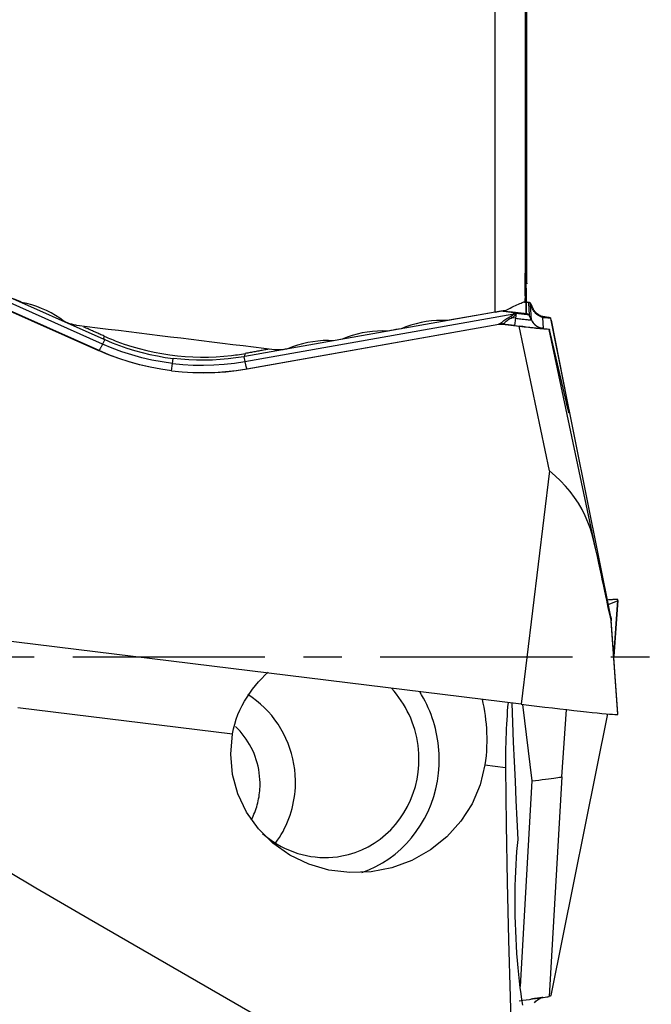
# Model space of a CAD drawing. Extents: x -77 to 149, y -50 to 80.
# Drawn here: x 118 to 129, y -6 to 10 of the extents above; entities that cross this region are included whole.
import ezdxf

# ---------------------------------------------------------------- set-up
doc = ezdxf.new("R2010")
doc.units = 0
doc.header["$MEASUREMENT"] = 0
doc.linetypes.add('CENTER', pattern=[5.059896, 3.162435, -0.632487, 0.632487, -0.632487])
doc.layers.add('1', color=4, linetype='CONTINUOUS')
doc.layers.add('SK4', color=2, linetype='CENTER')

msp = doc.modelspace()

# ---------------------------------------------------------------- linework, layer by layer
at = {"layer": '1'}
for p, q in [((126.505093, 6.137903), (126.505093, 17.602063)), ((125.989281, 5.673713), (125.989281, 16.244813)), ((126.481108, 15.824326), (126.481108, 5.941543)), ((119.529509, 5.14704), (115.424258, 6.979273)), ((115.64568, 6.969116), (119.548024, 5.227444)), ((119.469596, 5.039278), (115.624011, 6.755618)), ((115.624276, 6.75274), (119.463855, 5.039081)), ((126.534555, 5.82462), (126.46959, 5.832597)), ((126.07734, 5.68827), (121.869564, 4.942395)), ((126.07734, 5.68827), (126.077959, 5.69331)), ((126.293943, 5.661194), (126.07734, 5.68827)), ((126.512201, 5.642563), (126.223366, 5.678027)), ((126.562146, 5.825071), (126.534555, 5.82462)), ((126.534555, 5.82462), (126.546738, 5.620805)), ((126.570251, 5.807752), (126.562146, 5.825071)), ((126.563552, 5.825282), (126.563596, 5.825638)), ((126.563552, 5.825282), (126.57007, 5.811355)), ((126.60586, 5.73502), (126.563596, 5.825638)), ((126.586416, 5.537329), (126.570251, 5.807752)), ((126.60586, 5.73502), (126.605736, 5.734014)), ((121.868077, 4.8599), (126.294643, 5.644558)), ((126.325575, 5.570925), (126.267922, 5.578004)), ((126.294643, 5.644558), (126.293943, 5.661194)), ((126.310804, 5.450626), (126.325575, 5.570925)), ((126.315624, 5.658507), (126.336021, 5.656003)), ((126.315624, 5.658507), (126.316186, 5.645129)), ((126.325575, 5.570925), (126.336021, 5.656003)), ((126.538864, 5.635451), (126.512201, 5.642563)), ((126.540177, 5.634905), (126.540133, 5.634549)), ((126.582397, 5.543931), (126.540133, 5.634549)), ((126.546793, 5.620693), (126.540171, 5.634939)), ((126.540177, 5.634905), (126.546686, 5.620902)), ((126.582397, 5.543931), (126.58252, 5.544938)), ((126.782014, 5.404711), (126.771299, 5.58396)), ((126.801971, 5.592556), (126.801526, 5.588928)), ((126.801526, 5.588928), (126.895489, 5.577439)), ((126.900032, 5.567075), (126.802021, 5.579059)), ((126.895489, 5.577439), (126.876591, 5.584699)), ((126.907509, 5.538816), (126.900032, 5.567075)), ((127.888544, 0.658393), (126.907509, 5.538816)), ((126.907509, 5.538816), (127.163378, 4.228081)), ((121.900141, 4.740844), (126.046716, 5.47587)), ((121.905663, 4.739264), (126.045762, 5.473142)), ((126.045762, 5.473142), (126.043918, 5.474584)), ((126.310804, 5.450626), (126.102929, 5.47615)), ((126.102929, 5.47615), (126.104773, 5.474708)), ((126.104773, 5.474708), (126.379804, 5.440939)), ((126.883177, 3.061117), (126.379804, 5.440939)), ((126.778509, 5.401467), (126.778954, 5.405095)), ((126.778954, 5.405095), (126.877663, 5.392924)), ((126.877663, 5.392924), (126.87714, 5.388665)), ((127.643971, 1.763283), (126.87714, 5.388665)), ((127.158093, 4.185042), (126.879705, 5.384918)), ((119.564782, 5.220012), (119.529509, 5.14704)), ((119.548024, 5.227444), (119.554209, 5.277817)), ((119.469596, 5.039278), (119.463855, 5.039081)), ((120.677267, 4.828155), (120.687427, 4.9109)), ((121.851506, 4.939237), (121.868077, 4.8599)), ((121.869564, 4.942395), (121.875749, 4.992767)), ((120.662284, 4.706123), (120.662496, 4.707856)), ((120.662496, 4.707856), (120.677267, 4.828155)), ((121.900141, 4.740844), (121.905663, 4.739264)), ((127.147693, 4.229856), (127.163378, 4.228081)), ((126.883177, 3.061117), (126.411926, -0.776917)), ((127.846814, 0.865937), (127.998603, 0.924245)), ((127.998603, 0.924245), (127.93626, 0.027755)), ((128.002221, 0.926464), (127.937806, 0.00566)), ((127.938201, 0.000017), (128.003629, 0.935271)), ((126.411926, -0.776917), (113.920516, 0.756835)), ((128.003629, -0.935271), (127.895535, 0.609885)), ((128.003403, -0.944192), (127.895718, 0.595143)), ((126.437073, -0.78), (126.591584, -2.038392)), ((118.134557, -0.83298), (121.664881, -1.266449)), ((127.832763, -0.93589), (126.907509, -5.538816)), ((127.085659, -1.969549), (127.16242, -0.865722)), ((128.003403, -0.944192), (128.003629, -0.935271)), ((125.818449, -1.776443), (126.158018, -1.818137)), ((126.591584, -2.038392), (126.396122, -5.418275)), ((127.085659, -1.969549), (126.876591, -5.584699)), ((126.895489, -5.577439), (126.876591, -5.584699)), ((126.907509, -5.538816), (126.900032, -5.567075))]:
    msp.add_line(p, q, dxfattribs=at)
for points in [[(126.481108, 5.941543, 0), (126.481288, 6.006575, 0), (126.481478, 6.066268, 0), (126.481677, 6.120176, 0), (126.481882, 6.167869, 0), (126.482094, 6.209335, 0), (126.482314, 6.244619, 0), (126.48254, 6.273672, 0), (126.482772, 6.296393, 0), (126.483009, 6.31248, 0), (126.483248, 6.321925, 0), (126.48349, 6.324772, 0), (126.483735, 6.321051, 0), (126.483982, 6.310702, 0), (126.484231, 6.293656, 0), (126.48448, 6.270103, 0)], [(126.503221, 6.328045, 0), (126.503388, 6.326459, 0), (126.503557, 6.321694, 0), (126.503727, 6.313747, 0), (126.503898, 6.302584, 0), (126.50407, 6.288185, 0), (126.504243, 6.270636, 0), (126.504415, 6.250022, 0), (126.504586, 6.226424, 0), (126.504756, 6.199867, 0), (126.504925, 6.170358, 0), (126.505093, 6.137903, 0)], [(126.48448, 6.270103, 0), (126.484672, 6.248246, 0), (126.484863, 6.224277, 0), (126.485053, 6.198197, 0), (126.485242, 6.17001, 0), (126.485431, 6.139718, 0), (126.485618, 6.107324, 0), (126.485805, 6.072831, 0)], [(126.485805, 6.072831, 0), (126.485998, 6.110908, 0), (126.486197, 6.143732, 0), (126.486402, 6.17129, 0), (126.486612, 6.193568, 0), (126.486828, 6.21047, 0), (126.487046, 6.221781, 0), (126.487266, 6.227484, 0), (126.487489, 6.227659, 0), (126.487713, 6.222331, 0), (126.487938, 6.211452, 0), (126.488166, 6.194972, 0), (126.488394, 6.172944, 0), (126.48862, 6.145633, 0), (126.488843, 6.113104, 0), (126.489065, 6.075412, 0)], [(126.489065, 6.075412, 0), (126.489214, 6.047045, 0), (126.489362, 6.01663, 0), (126.489509, 5.984162, 0), (126.489655, 5.949612, 0), (126.4898, 5.912965, 0), (126.489944, 5.874366, 0), (126.490085, 5.833974, 0), (126.490223, 5.791911, 0), (126.490359, 5.748197, 0), (126.490492, 5.702834, 0), (126.490623, 5.655824, 0)], [(126.500469, 5.713111, 0), (126.500568, 5.771665, 0), (126.500672, 5.827492, 0), (126.500781, 5.880595, 0), (126.500895, 5.930975, 0), (126.501015, 5.978634, 0), (126.501139, 6.023575, 0), (126.501269, 6.065799, 0)], [(118.194711, 5.833218, 0), (118.168728, 5.844812, 0), (118.142746, 5.856405, 0), (118.116765, 5.867998, 0), (118.090785, 5.879591, 0), (118.064806, 5.891184, 0)], [(118.89604, 5.520299, 0), (118.826036, 5.570558, 0), (118.753963, 5.616967, 0), (118.679831, 5.659548, 0), (118.603652, 5.698323, 0), (118.525415, 5.73331, 0), (118.44511, 5.764432, 0), (118.363015, 5.79155, 0), (118.279444, 5.814525, 0), (118.194711, 5.833218, 0)], [(126.168209, 5.705973, 0), (126.200152, 5.723649, 0), (126.231616, 5.740258, 0), (126.262193, 5.755673, 0), (126.291493, 5.769785, 0), (126.31932, 5.782621, 0), (126.345593, 5.794256, 0), (126.370219, 5.80476, 0), (126.392963, 5.814141, 0), (126.4135, 5.822376, 0), (126.431518, 5.829448, 0), (126.446963, 5.835439, 0), (126.459735, 5.840394, 0), (126.469644, 5.84432, 0)], [(126.481108, 5.941543, 0), (126.480828, 5.928318, 0), (126.480068, 5.914842, 0), (126.478844, 5.901132, 0), (126.477173, 5.887208, 0), (126.475071, 5.873086, 0), (126.472556, 5.858784, 0), (126.469644, 5.84432, 0)], [(126.563596, 5.825638, 0), (126.563432, 5.825811, 0), (126.562904, 5.826028, 0), (126.562012, 5.82629, 0), (126.560759, 5.826594, 0), (126.559146, 5.826942, 0), (126.557176, 5.827333, 0), (126.554853, 5.827765, 0), (126.552181, 5.828238, 0), (126.549165, 5.828751, 0), (126.54581, 5.829304, 0), (126.542123, 5.829894, 0), (126.538109, 5.830522, 0), (126.533776, 5.831186, 0), (126.529132, 5.831885, 0), (126.524184, 5.832617, 0), (126.518943, 5.833382, 0), (126.513417, 5.834177, 0), (126.507616, 5.835002, 0), (126.501551, 5.835855, 0)], [(125.989281, 5.673713, 0), (125.830605, 5.645613, 0), (125.671898, 5.617507, 0), (125.513162, 5.589397, 0), (125.354396, 5.561281, 0), (125.195601, 5.533161, 0)], [(125.989281, 5.673713, 0), (126.015776, 5.678417, 0), (126.041957, 5.683089, 0), (126.067827, 5.687729, 0), (126.093385, 5.692337, 0), (126.118634, 5.696914, 0), (126.143575, 5.701459, 0), (126.168209, 5.705973, 0)], [(126.077959, 5.69331, 0), (126.078398, 5.693517, 0), (126.079651, 5.693609, 0), (126.081717, 5.693589, 0), (126.084596, 5.693455, 0), (126.088285, 5.693208, 0), (126.092783, 5.692848, 0), (126.098088, 5.692375, 0), (126.104197, 5.691789, 0), (126.111107, 5.691091, 0), (126.118815, 5.690281, 0), (126.127318, 5.689359, 0), (126.136611, 5.688326, 0), (126.14669, 5.687182, 0), (126.15755, 5.685928, 0), (126.169185, 5.684564, 0), (126.181591, 5.683092, 0), (126.19476, 5.681511, 0), (126.208688, 5.679822, 0), (126.223366, 5.678027, 0)], [(126.500358, 5.644014, 0), (126.500374, 5.653885, 0), (126.50039, 5.663756, 0), (126.500406, 5.673627, 0), (126.500422, 5.683498, 0), (126.500438, 5.693369, 0), (126.500454, 5.70324, 0), (126.500469, 5.713111, 0)], [(126.563552, 5.825282, 0), (126.563546, 5.825263, 0), (126.563533, 5.825244, 0), (126.563511, 5.825227, 0), (126.563482, 5.82521, 0), (126.563446, 5.825194, 0), (126.563402, 5.82518, 0), (126.563351, 5.825166, 0), (126.563292, 5.825153, 0), (126.563225, 5.825141, 0), (126.563151, 5.82513, 0), (126.56307, 5.825119, 0), (126.56298, 5.82511, 0), (126.562884, 5.825102, 0), (126.56278, 5.825094, 0), (126.562668, 5.825088, 0), (126.562549, 5.825082, 0), (126.562422, 5.825077, 0), (126.562288, 5.825074, 0), (126.562146, 5.825071, 0)], [(126.570251, 5.807752, 0), (126.570294, 5.807965, 0), (126.570332, 5.808176, 0), (126.570363, 5.808385, 0), (126.570389, 5.80859, 0), (126.570408, 5.808793, 0), (126.570422, 5.808994, 0), (126.57043, 5.809191, 0), (126.570432, 5.809386, 0), (126.570429, 5.809579, 0), (126.570419, 5.809768, 0), (126.570404, 5.809955, 0), (126.570383, 5.81014, 0), (126.570356, 5.810322, 0), (126.570323, 5.810501, 0), (126.570284, 5.810677, 0), (126.570239, 5.81085, 0), (126.570189, 5.811021, 0), (126.570133, 5.81119, 0), (126.57007, 5.811355, 0)], [(126.57007, 5.811355, 0), (126.571657, 5.807963, 0), (126.573276, 5.804493, 0), (126.574928, 5.800948, 0), (126.576613, 5.797325, 0), (126.57833, 5.793627, 0), (126.58008, 5.789853, 0), (126.581863, 5.786004, 0), (126.583678, 5.782079, 0), (126.585525, 5.778079, 0), (126.587404, 5.774004, 0), (126.589315, 5.769855, 0), (126.591257, 5.765631, 0), (126.593232, 5.761334, 0), (126.595238, 5.756963, 0), (126.597275, 5.752519, 0), (126.599344, 5.748001, 0), (126.601444, 5.743411, 0), (126.603574, 5.738749, 0), (126.605736, 5.734014, 0)], [(126.570251, 5.807752, 0), (126.571138, 5.805774, 0), (126.572046, 5.803714, 0), (126.572974, 5.801571, 0), (126.573922, 5.799347, 0), (126.574892, 5.79704, 0), (126.575881, 5.794651, 0), (126.576891, 5.792181, 0), (126.577922, 5.78963, 0), (126.578972, 5.786997, 0), (126.580043, 5.784283, 0), (126.581134, 5.781488, 0), (126.582245, 5.778612, 0), (126.583376, 5.775656, 0), (126.584527, 5.772619, 0), (126.585698, 5.769503, 0), (126.586888, 5.766306, 0), (126.588098, 5.763029, 0), (126.589327, 5.759673, 0), (126.590576, 5.756238, 0)], [(126.771299, 5.58396, 0), (126.749517, 5.590797, 0), (126.728703, 5.599492, 0), (126.708906, 5.609942, 0), (126.690241, 5.622012, 0), (126.672963, 5.635421, 0), (126.657221, 5.649854, 0), (126.643129, 5.665024, 0), (126.630623, 5.680736, 0), (126.619708, 5.696624, 0), (126.610404, 5.712297, 0), (126.602574, 5.727528, 0), (126.596021, 5.742213, 0), (126.590576, 5.756238, 0)], [(126.605736, 5.734014, 0), (126.605118, 5.735278, 0), (126.604479, 5.736532, 0), (126.603821, 5.737777, 0), (126.603141, 5.739011, 0), (126.602442, 5.740236, 0), (126.601722, 5.74145, 0), (126.600983, 5.742654, 0), (126.600223, 5.743847, 0), (126.599444, 5.745029, 0), (126.598645, 5.746201, 0), (126.597826, 5.747362, 0), (126.596987, 5.748511, 0), (126.596129, 5.74965, 0), (126.595252, 5.750777, 0), (126.594355, 5.751893, 0), (126.593439, 5.752997, 0), (126.592504, 5.754089, 0), (126.591549, 5.75517, 0), (126.590576, 5.756238, 0)], [(126.605736, 5.734014, 0), (126.611146, 5.72271, 0), (126.617793, 5.710535, 0), (126.625862, 5.697628, 0), (126.635566, 5.684131, 0), (126.646991, 5.670365, 0), (126.659993, 5.656809, 0), (126.674454, 5.643906, 0), (126.690365, 5.631844, 0), (126.707527, 5.620865, 0), (126.725705, 5.611235, 0), (126.744649, 5.603128, 0), (126.764256, 5.596592, 0), (126.784461, 5.591671, 0)], [(126.60586, 5.73502, 0), (126.611808, 5.723106, 0), (126.618382, 5.711525, 0), (126.625564, 5.700311, 0), (126.633333, 5.689495, 0), (126.641666, 5.679108, 0), (126.650542, 5.669179, 0), (126.659933, 5.659737, 0), (126.669814, 5.650809, 0), (126.680157, 5.642419, 0), (126.690931, 5.634592, 0), (126.702108, 5.627349, 0), (126.713654, 5.620712, 0), (126.725537, 5.6147, 0), (126.737723, 5.609328, 0), (126.750179, 5.604613, 0), (126.762867, 5.600568, 0), (126.775754, 5.597204, 0), (126.788801, 5.594531, 0), (126.801971, 5.592556, 0)], [(126.762043, 5.60055, 0), (126.76766, 5.599551, 0), (126.771113, 5.598906, 0), (126.771585, 5.598829, 0), (126.767833, 5.599702, 0), (126.757194, 5.602653, 0), (126.739619, 5.608808, 0), (126.719357, 5.617898, 0), (126.699012, 5.62944, 0), (126.679846, 5.643021, 0), (126.661607, 5.658321, 0), (126.644106, 5.67509, 0), (126.628283, 5.693422, 0), (126.615476, 5.713533, 0), (126.606975, 5.735634, 0)], [(118.989408, 5.478644, 0), (118.970733, 5.486975, 0), (118.952059, 5.495306, 0), (118.933386, 5.503637, 0), (118.914713, 5.511968, 0), (118.89604, 5.520299, 0)], [(125.195601, 5.533161, 0), (125.109205, 5.535564, 0), (125.023326, 5.533587, 0), (124.93796, 5.527269, 0), (124.853103, 5.516648, 0), (124.768732, 5.501744, 0), (124.684863, 5.482497, 0), (124.601798, 5.458954, 0), (124.519869, 5.431185, 0), (124.439408, 5.399257, 0)], [(126.046716, 5.47587, 0), (126.056271, 5.479094, 0), (126.066314, 5.484218, 0), (126.077035, 5.491116, 0), (126.088599, 5.499643, 0), (126.10108, 5.509531, 0), (126.114549, 5.520472, 0), (126.129111, 5.532173, 0), (126.144964, 5.544404, 0), (126.162043, 5.556808, 0), (126.180248, 5.569008, 0), (126.199545, 5.580766, 0), (126.219836, 5.591971, 0), (126.240991, 5.602508, 0)], [(126.267922, 5.578004, 0), (126.248368, 5.569971, 0), (126.229846, 5.561048, 0), (126.212557, 5.551367, 0), (126.196666, 5.541069, 0), (126.182208, 5.530483, 0), (126.169221, 5.520066, 0), (126.1577, 5.510253, 0), (126.147314, 5.501278, 0), (126.137854, 5.493393, 0), (126.129146, 5.486865, 0), (126.121008, 5.481866, 0), (126.11324, 5.478464, 0), (126.105639, 5.476723, 0)], [(126.294643, 5.644558, 0), (126.294347, 5.642706, 0), (126.29377, 5.640814, 0), (126.292911, 5.638881, 0), (126.29177, 5.636907, 0), (126.290349, 5.634893, 0), (126.288646, 5.632838, 0), (126.286662, 5.630743, 0), (126.284396, 5.628607, 0), (126.28185, 5.626432, 0), (126.279024, 5.624216, 0), (126.275917, 5.621961, 0), (126.272529, 5.619666, 0), (126.268862, 5.617332, 0), (126.264914, 5.614959, 0), (126.260687, 5.612546, 0), (126.256181, 5.610095, 0), (126.251396, 5.607605, 0), (126.246333, 5.605076, 0), (126.240991, 5.602508, 0)], [(126.267922, 5.578004, 0), (126.266508, 5.579407, 0), (126.265092, 5.580798, 0), (126.263675, 5.582178, 0), (126.262258, 5.583545, 0), (126.26084, 5.5849, 0), (126.259421, 5.586243, 0), (126.258001, 5.587573, 0), (126.256581, 5.588891, 0), (126.255162, 5.590196, 0), (126.253742, 5.591488, 0), (126.252322, 5.592766, 0), (126.250903, 5.594032, 0), (126.249484, 5.595284, 0), (126.248066, 5.596523, 0), (126.246648, 5.597748, 0), (126.245232, 5.598959, 0), (126.243817, 5.600156, 0), (126.242403, 5.601339, 0), (126.240991, 5.602508, 0)], [(126.316186, 5.645129, 0), (126.316181, 5.641891, 0), (126.315893, 5.638618, 0), (126.315323, 5.635311, 0), (126.314471, 5.631971, 0), (126.313337, 5.628598, 0), (126.311921, 5.625191, 0), (126.310223, 5.621752, 0), (126.308243, 5.61828, 0), (126.305982, 5.614776, 0), (126.303439, 5.611239, 0), (126.300615, 5.607671, 0), (126.297509, 5.604071, 0), (126.294123, 5.600439, 0), (126.290456, 5.596776, 0), (126.286509, 5.593083, 0), (126.282282, 5.589358, 0), (126.277775, 5.585604, 0), (126.272988, 5.581819, 0), (126.267922, 5.578004, 0)], [(126.315624, 5.658507, 0), (126.314485, 5.658647, 0), (126.313347, 5.658787, 0), (126.312207, 5.658928, 0), (126.311068, 5.659068, 0), (126.309927, 5.659209, 0), (126.308787, 5.659349, 0), (126.307646, 5.65949, 0), (126.306505, 5.659631, 0), (126.305364, 5.659773, 0), (126.304222, 5.659914, 0), (126.30308, 5.660056, 0), (126.301938, 5.660197, 0), (126.300796, 5.660339, 0), (126.299654, 5.660481, 0), (126.298512, 5.660624, 0), (126.29737, 5.660766, 0), (126.296227, 5.660908, 0), (126.295085, 5.661051, 0), (126.293943, 5.661194, 0)], [(126.316186, 5.645129, 0), (126.315054, 5.645129, 0), (126.313921, 5.645125, 0), (126.312788, 5.645118, 0), (126.311655, 5.645108, 0), (126.310521, 5.645094, 0), (126.309387, 5.645077, 0), (126.308253, 5.645057, 0), (126.307119, 5.645033, 0), (126.305984, 5.645007, 0), (126.30485, 5.644976, 0), (126.303715, 5.644943, 0), (126.302581, 5.644906, 0), (126.301447, 5.644866, 0), (126.300312, 5.644823, 0), (126.299178, 5.644777, 0), (126.298044, 5.644727, 0), (126.29691, 5.644674, 0), (126.295776, 5.644617, 0), (126.294643, 5.644558, 0)], [(126.325575, 5.570925, 0), (126.34674, 5.568342, 0), (126.367764, 5.565807, 0), (126.388503, 5.563337, 0), (126.408816, 5.56095, 0), (126.428565, 5.558662, 0), (126.447613, 5.556488, 0), (126.465832, 5.554443, 0), (126.483097, 5.552541, 0), (126.499289, 5.550796, 0), (126.514298, 5.549218, 0), (126.528022, 5.547819, 0), (126.540367, 5.546609, 0), (126.551248, 5.545595, 0), (126.560591, 5.544785, 0), (126.568333, 5.544184, 0), (126.57442, 5.543796, 0), (126.578811, 5.543624, 0), (126.581476, 5.54367, 0), (126.582397, 5.543931, 0)], [(126.336021, 5.656003, 0), (126.352842, 5.65395, 0), (126.369551, 5.651935, 0), (126.386034, 5.649973, 0), (126.402178, 5.648075, 0), (126.417874, 5.646257, 0), (126.433013, 5.644529, 0), (126.447492, 5.642904, 0), (126.461213, 5.641392, 0), (126.474082, 5.640005, 0), (126.486011, 5.638751, 0), (126.496918, 5.637639, 0), (126.506729, 5.636677, 0), (126.515377, 5.635872, 0), (126.522803, 5.635228, 0), (126.528956, 5.63475, 0), (126.533794, 5.634442, 0), (126.537284, 5.634305, 0), (126.539402, 5.634341, 0), (126.540133, 5.634549, 0)], [(126.538864, 5.635451, 0), (126.539001, 5.635414, 0), (126.53913, 5.635378, 0), (126.539252, 5.635342, 0), (126.539366, 5.635308, 0), (126.539473, 5.635275, 0), (126.539572, 5.635242, 0), (126.539664, 5.635211, 0), (126.539748, 5.63518, 0), (126.539825, 5.635151, 0), (126.539894, 5.635122, 0), (126.539955, 5.635094, 0), (126.540009, 5.635067, 0), (126.540056, 5.635041, 0), (126.540095, 5.635016, 0), (126.540127, 5.634992, 0), (126.540151, 5.634969, 0), (126.540167, 5.634947, 0), (126.540176, 5.634926, 0), (126.540177, 5.634905, 0)], [(126.58252, 5.544938, 0), (126.580339, 5.549514, 0), (126.57819, 5.554028, 0), (126.576073, 5.558479, 0), (126.573989, 5.562867, 0), (126.571937, 5.567191, 0), (126.569917, 5.571451, 0), (126.56793, 5.575647, 0), (126.565976, 5.579779, 0), (126.564055, 5.583846, 0), (126.562167, 5.587849, 0), (126.560312, 5.591786, 0), (126.558491, 5.595657, 0), (126.556703, 5.599463, 0), (126.554949, 5.603203, 0), (126.553228, 5.606876, 0), (126.551542, 5.610483, 0), (126.549889, 5.614023, 0), (126.54827, 5.617496, 0), (126.546686, 5.620902, 0)], [(126.582397, 5.543931, 0), (126.588345, 5.532017, 0), (126.594919, 5.520436, 0), (126.602101, 5.509222, 0), (126.60987, 5.498406, 0), (126.618204, 5.488019, 0), (126.627079, 5.47809, 0), (126.63647, 5.468648, 0), (126.646351, 5.45972, 0), (126.656694, 5.45133, 0), (126.667469, 5.443503, 0), (126.678645, 5.43626, 0), (126.690191, 5.429623, 0), (126.702074, 5.423611, 0), (126.714261, 5.418239, 0), (126.726716, 5.413524, 0), (126.739405, 5.409479, 0), (126.752291, 5.406115, 0), (126.765338, 5.403442, 0), (126.778509, 5.401467, 0)], [(126.58252, 5.544938, 0), (126.588009, 5.534272, 0), (126.594729, 5.522696, 0), (126.602866, 5.510343, 0), (126.612632, 5.497348, 0), (126.624112, 5.484036, 0), (126.637164, 5.470882, 0), (126.651669, 5.458333, 0), (126.667619, 5.446591, 0), (126.684817, 5.435903, 0), (126.703028, 5.426546, 0), (126.722004, 5.418697, 0), (126.741641, 5.412414, 0), (126.761878, 5.407748, 0)], [(126.732514, 5.608003, 0), (126.759383, 5.604189, 0), (126.783859, 5.600631, 0), (126.805782, 5.597354, 0), (126.824995, 5.594381, 0), (126.841337, 5.591737, 0), (126.854698, 5.58944, 0), (126.865048, 5.587498, 0), (126.872355, 5.585916, 0), (126.876591, 5.584699, 0)], [(126.784461, 5.591671, 0), (126.783845, 5.59171, 0), (126.783219, 5.591698, 0), (126.782584, 5.591637, 0), (126.78194, 5.591527, 0), (126.781287, 5.591366, 0), (126.780625, 5.591156, 0), (126.779955, 5.590897, 0), (126.779276, 5.590588, 0), (126.778589, 5.59023, 0), (126.777894, 5.589823, 0), (126.77719, 5.589366, 0), (126.776479, 5.588861, 0), (126.775761, 5.588306, 0), (126.775034, 5.587703, 0), (126.774301, 5.587051, 0), (126.773561, 5.586351, 0), (126.772814, 5.585602, 0), (126.77206, 5.584805, 0), (126.771299, 5.58396, 0)], [(126.802021, 5.579059, 0), (126.800396, 5.579261, 0), (126.798772, 5.579469, 0), (126.797148, 5.579683, 0), (126.795526, 5.579904, 0), (126.793904, 5.580131, 0), (126.792283, 5.580364, 0), (126.790663, 5.580603, 0), (126.789044, 5.580849, 0), (126.787425, 5.581101, 0), (126.785808, 5.581359, 0), (126.784192, 5.581623, 0), (126.782576, 5.581893, 0), (126.780962, 5.58217, 0), (126.779349, 5.582453, 0), (126.777737, 5.582742, 0), (126.776126, 5.583037, 0), (126.774516, 5.583339, 0), (126.772907, 5.583646, 0), (126.771299, 5.58396, 0)], [(126.801971, 5.592556, 0), (126.801915, 5.59271, 0), (126.801711, 5.592882, 0), (126.801359, 5.593073, 0), (126.80086, 5.593281, 0), (126.800213, 5.593507, 0), (126.799418, 5.593751, 0), (126.798477, 5.594013, 0), (126.797388, 5.594292, 0), (126.796154, 5.594589, 0), (126.794773, 5.594904, 0), (126.793246, 5.595236, 0), (126.791575, 5.595585, 0), (126.789759, 5.595952, 0), (126.787798, 5.596336, 0), (126.785695, 5.596736, 0), (126.783448, 5.597154, 0), (126.78106, 5.597588, 0), (126.77853, 5.598038, 0), (126.77586, 5.598506, 0)], [(126.801526, 5.588928, 0), (126.800623, 5.58904, 0), (126.799721, 5.589156, 0), (126.798819, 5.589275, 0), (126.797917, 5.589397, 0), (126.797016, 5.589524, 0), (126.796116, 5.589654, 0), (126.795216, 5.589787, 0), (126.794316, 5.589924, 0), (126.793417, 5.590065, 0), (126.792519, 5.59021, 0), (126.791621, 5.590358, 0), (126.790724, 5.590509, 0), (126.789827, 5.590664, 0), (126.788931, 5.590823, 0), (126.788036, 5.590986, 0), (126.787141, 5.591152, 0), (126.786247, 5.591321, 0), (126.785353, 5.591495, 0), (126.784461, 5.591671, 0)], [(126.802021, 5.579059, 0), (126.80205, 5.580002, 0), (126.802072, 5.580899, 0), (126.802088, 5.58175, 0), (126.802099, 5.582554, 0), (126.802103, 5.583312, 0), (126.802101, 5.584022, 0), (126.802093, 5.584686, 0), (126.802079, 5.585302, 0), (126.802059, 5.585871, 0), (126.802033, 5.586392, 0), (126.802, 5.586866, 0), (126.801962, 5.587292, 0), (126.801918, 5.58767, 0), (126.801867, 5.588, 0), (126.801811, 5.588282, 0), (126.801749, 5.588516, 0), (126.80168, 5.588702, 0), (126.801606, 5.588839, 0), (126.801526, 5.588928, 0)], [(126.895489, 5.577439, 0), (126.8957, 5.577334, 0), (126.895915, 5.577179, 0), (126.896133, 5.576975, 0), (126.896354, 5.576722, 0), (126.896579, 5.57642, 0), (126.896807, 5.576068, 0), (126.897037, 5.575667, 0), (126.897271, 5.575217, 0), (126.897509, 5.574719, 0), (126.897749, 5.574171, 0), (126.897991, 5.573575, 0), (126.898237, 5.57293, 0), (126.898486, 5.572237, 0), (126.898737, 5.571496, 0), (126.898991, 5.570707, 0), (126.899248, 5.56987, 0), (126.899507, 5.568986, 0), (126.899768, 5.568054, 0), (126.900032, 5.567075, 0)], [(119.10485, 5.452072, 0), (119.088469, 5.456363, 0), (119.072051, 5.460489, 0), (119.055595, 5.46445, 0), (119.039104, 5.468246, 0), (119.022575, 5.471877, 0), (119.00601, 5.475343, 0), (118.989408, 5.478644, 0)], [(122.353914, 5.053124, 0), (122.182896, 5.074121, 0), (122.011879, 5.095118, 0), (121.840863, 5.116116, 0), (121.669849, 5.137113, 0), (121.498836, 5.158111, 0), (121.327825, 5.179108, 0), (121.156816, 5.200106, 0), (120.985808, 5.221103, 0), (120.814802, 5.2421, 0), (120.643798, 5.263098, 0), (120.472796, 5.284095, 0), (120.301796, 5.305092, 0), (120.130797, 5.32609, 0), (119.959801, 5.347087, 0), (119.788806, 5.368084, 0), (119.617814, 5.389081, 0), (119.446824, 5.410078, 0), (119.275836, 5.431075, 0), (119.10485, 5.452072, 0)], [(119.554209, 5.277817, 0), (119.536597, 5.285684, 0), (119.518994, 5.293549, 0), (119.5014, 5.301411, 0), (119.483817, 5.309271, 0), (119.466244, 5.317128, 0), (119.448682, 5.324981, 0), (119.431133, 5.332832, 0), (119.413596, 5.340678, 0), (119.396072, 5.348521, 0), (119.378561, 5.356359, 0), (119.361065, 5.364193, 0), (119.343584, 5.372022, 0), (119.326118, 5.379846, 0), (119.308668, 5.387665, 0), (119.291235, 5.395479, 0), (119.273819, 5.403286, 0), (119.256421, 5.411087, 0), (119.239041, 5.418882, 0), (119.22168, 5.426671, 0)], [(124.225474, 5.361375, 0), (124.139097, 5.363777, 0), (124.05323, 5.361802, 0), (123.96787, 5.355487, 0), (123.883013, 5.344869, 0), (123.798636, 5.329967, 0), (123.714761, 5.310721, 0), (123.631688, 5.287179, 0), (123.549752, 5.25941, 0), (123.469283, 5.227481, 0)], [(124.439408, 5.399257, 0), (124.396626, 5.391681, 0), (124.353841, 5.384105, 0), (124.311054, 5.376529, 0), (124.268265, 5.368952, 0), (124.225474, 5.361375, 0)], [(126.043918, 5.474584, 0), (126.043884, 5.47462, 0), (126.043871, 5.474659, 0), (126.043877, 5.474702, 0), (126.043904, 5.474749, 0), (126.043951, 5.474799, 0), (126.044018, 5.474853, 0), (126.044105, 5.47491, 0), (126.044212, 5.47497, 0), (126.044339, 5.475034, 0), (126.044486, 5.475102, 0), (126.044654, 5.475173, 0), (126.044841, 5.475248, 0), (126.045049, 5.475326, 0), (126.045276, 5.475408, 0), (126.045524, 5.475494, 0), (126.045792, 5.475583, 0), (126.04608, 5.475675, 0), (126.046388, 5.475771, 0), (126.046716, 5.47587, 0)], [(126.102929, 5.47615, 0), (126.099831, 5.476504, 0), (126.096728, 5.47681, 0), (126.09362, 5.477068, 0), (126.090509, 5.477277, 0), (126.087395, 5.477437, 0), (126.084279, 5.477549, 0), (126.081161, 5.477612, 0), (126.078043, 5.477627, 0), (126.074925, 5.477592, 0), (126.071808, 5.47751, 0), (126.068692, 5.477378, 0), (126.065579, 5.477198, 0), (126.062469, 5.47697, 0), (126.059363, 5.476693, 0), (126.056262, 5.476368, 0), (126.053166, 5.475994, 0), (126.050076, 5.475572, 0), (126.046993, 5.475102, 0), (126.043918, 5.474584, 0)], [(126.045762, 5.473142, 0), (126.048835, 5.473662, 0), (126.051916, 5.474134, 0), (126.055004, 5.474557, 0), (126.058098, 5.474932, 0), (126.061199, 5.475258, 0), (126.064304, 5.475536, 0), (126.067413, 5.475765, 0), (126.070525, 5.475945, 0), (126.073641, 5.476077, 0), (126.076758, 5.47616, 0), (126.079876, 5.476194, 0), (126.082995, 5.476179, 0), (126.086113, 5.476115, 0), (126.089231, 5.476002, 0), (126.092346, 5.475841, 0), (126.095459, 5.475631, 0), (126.098568, 5.475372, 0), (126.101673, 5.475064, 0), (126.104773, 5.474708, 0)], [(126.105639, 5.476723, 0), (126.102546, 5.477131, 0), (126.099448, 5.477489, 0), (126.096345, 5.477797, 0), (126.093238, 5.478054, 0), (126.090128, 5.478261, 0), (126.087016, 5.478418, 0), (126.083903, 5.478524, 0), (126.080789, 5.47858, 0), (126.077675, 5.478586, 0), (126.074562, 5.478541, 0), (126.071451, 5.478445, 0), (126.068342, 5.478299, 0), (126.065236, 5.478103, 0), (126.062135, 5.477856, 0), (126.059038, 5.477559, 0), (126.055947, 5.477212, 0), (126.052863, 5.476815, 0), (126.049786, 5.476367, 0), (126.046716, 5.47587, 0)], [(126.102929, 5.47615, 0), (126.102893, 5.476172, 0), (126.102878, 5.476195, 0), (126.102882, 5.476219, 0), (126.102906, 5.476243, 0), (126.10295, 5.476269, 0), (126.103013, 5.476296, 0), (126.103097, 5.476323, 0), (126.1032, 5.476351, 0), (126.103323, 5.476381, 0), (126.103465, 5.476411, 0), (126.103628, 5.476442, 0), (126.10381, 5.476474, 0), (126.104012, 5.476507, 0), (126.104234, 5.47654, 0), (126.104476, 5.476575, 0), (126.104737, 5.476611, 0), (126.105018, 5.476647, 0), (126.105319, 5.476684, 0), (126.105639, 5.476723, 0)], [(126.310804, 5.450626, 0), (126.349348, 5.445922, 0), (126.387635, 5.441305, 0), (126.425404, 5.436808, 0), (126.462397, 5.432461, 0), (126.498361, 5.428293, 0), (126.533051, 5.424334, 0), (126.56623, 5.42061, 0), (126.597671, 5.417147, 0), (126.627159, 5.413968, 0), (126.654492, 5.411095, 0), (126.679485, 5.408547, 0), (126.701966, 5.406343, 0), (126.721782, 5.404497, 0), (126.738798, 5.403022, 0), (126.752897, 5.401927, 0), (126.763982, 5.401221, 0), (126.771979, 5.400908, 0), (126.776832, 5.40099, 0), (126.778509, 5.401467, 0)], [(126.87714, 5.388665, 0), (126.873364, 5.388067, 0), (126.862415, 5.388367, 0), (126.844478, 5.389557, 0), (126.819748, 5.391625, 0), (126.788599, 5.394541, 0), (126.751533, 5.398256, 0), (126.709056, 5.402721, 0), (126.661772, 5.407873, 0), (126.610385, 5.413633, 0), (126.555617, 5.419921, 0), (126.498448, 5.426626, 0), (126.439633, 5.433657, 0), (126.379804, 5.440939, 0)], [(126.778954, 5.405095, 0), (126.778051, 5.405208, 0), (126.777149, 5.405324, 0), (126.776247, 5.405443, 0), (126.775345, 5.405565, 0), (126.774444, 5.40569, 0), (126.773544, 5.405818, 0), (126.772643, 5.405949, 0), (126.771743, 5.406083, 0), (126.770844, 5.40622, 0), (126.769945, 5.406359, 0), (126.769047, 5.406502, 0), (126.768149, 5.406647, 0), (126.767251, 5.406796, 0), (126.766354, 5.406947, 0), (126.765458, 5.407101, 0), (126.764562, 5.407258, 0), (126.763667, 5.407419, 0), (126.762772, 5.407582, 0), (126.761878, 5.407748, 0)], [(126.877663, 5.392924, 0), (126.877675, 5.392953, 0), (126.877698, 5.392932, 0), (126.877731, 5.39286, 0), (126.877775, 5.392738, 0), (126.87783, 5.392566, 0), (126.877896, 5.392343, 0), (126.877972, 5.39207, 0), (126.878058, 5.391747, 0), (126.878155, 5.391374, 0), (126.878263, 5.390951, 0), (126.878382, 5.390478, 0), (126.878511, 5.389956, 0), (126.87865, 5.389384, 0), (126.8788, 5.388762, 0), (126.87896, 5.388091, 0), (126.879131, 5.387371, 0), (126.879312, 5.386602, 0), (126.879503, 5.385784, 0), (126.879705, 5.384918, 0)], [(119.564782, 5.220012, 0), (119.563899, 5.220401, 0), (119.563016, 5.22079, 0), (119.562134, 5.22118, 0), (119.561251, 5.22157, 0), (119.560369, 5.22196, 0), (119.559486, 5.22235, 0), (119.558604, 5.222741, 0), (119.557722, 5.223132, 0), (119.55684, 5.223523, 0), (119.555958, 5.223914, 0), (119.555076, 5.224305, 0), (119.554194, 5.224697, 0), (119.553313, 5.225089, 0), (119.552431, 5.225481, 0), (119.551549, 5.225873, 0), (119.550668, 5.226266, 0), (119.549787, 5.226658, 0), (119.548906, 5.227051, 0), (119.548024, 5.227444, 0)], [(119.554209, 5.277817, 0), (119.583826, 5.26473, 0), (119.613544, 5.251886, 0), (119.643361, 5.239283, 0), (119.67328, 5.226923, 0), (119.7033, 5.214804, 0), (119.733421, 5.202927, 0), (119.763645, 5.191292, 0)], [(119.564782, 5.220012, 0), (119.684452, 5.169573, 0), (119.805674, 5.123065, 0), (119.928358, 5.080522, 0), (120.052418, 5.041979, 0), (120.177716, 5.007482, 0), (120.303899, 4.977117, 0), (120.430912, 4.950897, 0), (120.558755, 4.928824, 0), (120.687427, 4.9109, 0)], [(119.763645, 5.191292, 0), (119.884984, 5.147425, 0), (120.007158, 5.107759, 0), (120.130197, 5.072226, 0), (120.254129, 5.040758, 0), (120.379011, 5.013297, 0), (120.504967, 4.989788, 0), (120.63204, 4.970198, 0), (120.759432, 4.954613, 0), (120.886685, 4.943053, 0), (121.013868, 4.935528, 0), (121.141077, 4.932055, 0), (121.268404, 4.932654, 0), (121.395909, 4.937382, 0), (121.523628, 4.946303, 0), (121.651602, 4.95948, 0)], [(123.329216, 5.202682, 0), (123.242856, 5.205083, 0), (123.157001, 5.20311, 0), (123.071647, 5.196797, 0), (122.986789, 5.186182, 0), (122.902407, 5.171282, 0), (122.818525, 5.152037, 0), (122.735446, 5.128496, 0), (122.653502, 5.100727, 0), (122.573026, 5.068798, 0)], [(123.469283, 5.227481, 0), (123.441271, 5.222522, 0), (123.413259, 5.217562, 0), (123.385246, 5.212602, 0), (123.357231, 5.207642, 0), (123.329216, 5.202682, 0)], [(120.662284, 4.706123, 0), (120.487047, 4.731566, 0), (120.311776, 4.764775, 0), (120.137299, 4.805515, 0), (119.964441, 4.853551, 0), (119.79403, 4.908648, 0), (119.626892, 4.970569, 0), (119.463855, 5.039081, 0)], [(119.469596, 5.039278, 0), (119.470505, 5.039628, 0), (119.471699, 5.040625, 0), (119.473175, 5.042267, 0), (119.474929, 5.044548, 0), (119.476957, 5.047462, 0), (119.479251, 5.051001, 0), (119.481807, 5.055155, 0), (119.484616, 5.059912, 0), (119.487671, 5.065258, 0), (119.490963, 5.071179, 0), (119.494482, 5.077657, 0), (119.498219, 5.084674, 0), (119.502163, 5.092211, 0), (119.506303, 5.100245, 0), (119.510626, 5.108754, 0), (119.515122, 5.117715, 0), (119.519776, 5.1271, 0), (119.524577, 5.136885, 0), (119.529509, 5.14704, 0)], [(120.662496, 4.707856, 0), (120.487949, 4.733188, 0), (120.313483, 4.766228, 0), (120.139876, 4.806753, 0), (119.967907, 4.854543, 0), (119.798352, 4.909374, 0), (119.631989, 4.971027, 0), (119.469596, 5.039278, 0)], [(120.677267, 4.828155, 0), (120.508349, 4.85259, 0), (120.340455, 4.884249, 0), (120.173961, 4.92302, 0), (120.009243, 4.968795, 0), (119.846678, 5.021463, 0), (119.686641, 5.080915, 0), (119.529509, 5.14704, 0)], [(122.255078, 5.06046, 0), (122.235283, 5.05691, 0), (122.215465, 5.053358, 0), (122.195625, 5.049804, 0), (122.175763, 5.046247, 0), (122.15588, 5.042689, 0), (122.135977, 5.03913, 0), (122.116055, 5.035569, 0), (122.096114, 5.032006, 0), (122.076155, 5.028443, 0), (122.056179, 5.024878, 0), (122.036186, 5.021312, 0), (122.016178, 5.017746, 0), (121.996156, 5.014178, 0), (121.976119, 5.01061, 0), (121.956068, 5.007042, 0), (121.936005, 5.003474, 0), (121.915931, 4.999905, 0), (121.895845, 4.996336, 0), (121.875749, 4.992767, 0)], [(122.472356, 5.050975, 0), (122.455452, 5.051788, 0), (122.438542, 5.052433, 0), (122.421627, 5.052909, 0), (122.404707, 5.053216, 0), (122.387781, 5.053354, 0), (122.370851, 5.053324, 0), (122.353914, 5.053124, 0)], [(122.573026, 5.068798, 0), (122.552893, 5.065233, 0), (122.53276, 5.061669, 0), (122.512625, 5.058104, 0), (122.492491, 5.054539, 0), (122.472356, 5.050975, 0)], [(120.677267, 4.828155, 0), (120.847079, 4.811, 0), (121.017645, 4.801101, 0), (121.188573, 4.798442, 0), (121.359472, 4.803008, 0), (121.52995, 4.814783, 0), (121.699616, 4.833753, 0), (121.868077, 4.8599, 0)], [(121.851506, 4.939237, 0), (121.723188, 4.919247, 0), (121.594316, 4.903447, 0), (121.464984, 4.891848, 0), (121.335284, 4.884463, 0), (121.205363, 4.881303, 0), (121.075583, 4.882366, 0), (120.945999, 4.887652, 0), (120.816614, 4.897163, 0), (120.687427, 4.9109, 0)], [(121.651602, 4.95948, 0), (121.683743, 4.963458, 0), (121.715843, 4.967695, 0), (121.747903, 4.972191, 0), (121.779923, 4.976946, 0), (121.811904, 4.981961, 0), (121.843846, 4.987235, 0), (121.875749, 4.992767, 0)], [(121.869564, 4.942395, 0), (121.868614, 4.942227, 0), (121.867664, 4.942059, 0), (121.866713, 4.941891, 0), (121.865763, 4.941723, 0), (121.864813, 4.941556, 0), (121.863863, 4.941389, 0), (121.862912, 4.941222, 0), (121.861962, 4.941055, 0), (121.861012, 4.940889, 0), (121.860061, 4.940723, 0), (121.859111, 4.940557, 0), (121.85816, 4.940391, 0), (121.85721, 4.940225, 0), (121.856259, 4.94006, 0), (121.855309, 4.939895, 0), (121.854358, 4.93973, 0), (121.853407, 4.939566, 0), (121.852457, 4.939401, 0), (121.851506, 4.939237, 0)], [(121.868077, 4.8599, 0), (121.870406, 4.848853, 0), (121.872697, 4.838198, 0), (121.874943, 4.827965, 0), (121.877137, 4.818183, 0), (121.879274, 4.808881, 0), (121.881347, 4.800084, 0), (121.88335, 4.791817, 0), (121.885279, 4.784104, 0), (121.887126, 4.776967, 0), (121.888888, 4.770426, 0), (121.890559, 4.764499, 0), (121.892134, 4.759204, 0), (121.893608, 4.754555, 0), (121.894979, 4.750566, 0), (121.896241, 4.747248, 0), (121.897391, 4.74461, 0), (121.898427, 4.74266, 0), (121.899344, 4.741404, 0), (121.900141, 4.740844, 0)], [(120.662284, 4.706123, 0), (120.83847, 4.688416, 0), (121.016569, 4.678237, 0), (121.19572, 4.675557, 0), (121.375064, 4.680348, 0), (121.553742, 4.692582, 0), (121.730895, 4.71223, 0), (121.905663, 4.739264, 0)], [(120.662496, 4.707856, 0), (120.837988, 4.690209, 0), (121.015264, 4.68006, 0), (121.193518, 4.677382, 0), (121.371941, 4.682149, 0), (121.549724, 4.694333, 0), (121.72606, 4.713907, 0), (121.900141, 4.740844, 0)], [(127.163378, 4.228081, 0), (127.171579, 4.185838, 0), (127.178766, 4.14833, 0), (127.184961, 4.115461, 0), (127.190184, 4.087134, 0), (127.194451, 4.063271, 0), (127.197749, 4.043953, 0), (127.20005, 4.029309, 0), (127.20133, 4.01946, 0), (127.201563, 4.014528, 0)], [(127.201563, 4.014528, 0), (127.200735, 4.014586, 0), (127.198866, 4.019553, 0), (127.195979, 4.029321, 0), (127.192097, 4.043778, 0), (127.187244, 4.062814, 0), (127.181431, 4.086392, 0), (127.174644, 4.114574, 0), (127.166869, 4.147434, 0), (127.158093, 4.185042, 0)], [(127.643971, 1.763283, 0), (127.617462, 1.878949, 0), (127.587202, 1.993067, 0), (127.552541, 2.105317, 0), (127.512804, 2.215349, 0), (127.467361, 2.322744, 0), (127.415729, 2.427139, 0), (127.35742, 2.528191, 0), (127.292236, 2.625756, 0), (127.220576, 2.719738, 0), (127.142891, 2.810041, 0), (127.059863, 2.896833, 0), (126.972818, 2.980432, 0), (126.883177, 3.061117, 0)], [(127.895718, 0.595143, 0), (127.894884, 0.598064, 0), (127.89254, 0.60809, 0), (127.888692, 0.625193, 0), (127.883353, 0.649323, 0), (127.876536, 0.680413, 0), (127.868261, 0.718375, 0), (127.858552, 0.763099, 0), (127.847436, 0.814461, 0), (127.834944, 0.872313, 0), (127.821113, 0.936492, 0), (127.805981, 1.006816, 0), (127.789592, 1.083084, 0), (127.771991, 1.165081, 0), (127.753229, 1.252574, 0), (127.733359, 1.345315, 0), (127.712438, 1.44304, 0), (127.690524, 1.545472, 0), (127.66768, 1.652321, 0), (127.643971, 1.763283, 0)], [(128.003403, 0.944192, 0), (128.002843, 0.944813, 0), (128.001329, 0.945316, 0), (127.998862, 0.945702, 0), (127.995444, 0.945969, 0), (127.991077, 0.946118, 0), (127.985763, 0.946149, 0), (127.979506, 0.946061, 0), (127.972309, 0.945856, 0), (127.964177, 0.945532, 0), (127.955114, 0.94509, 0), (127.945127, 0.94453, 0), (127.93422, 0.943854, 0), (127.922401, 0.94306, 0), (127.909677, 0.94215, 0), (127.896055, 0.941124, 0), (127.881544, 0.939982, 0), (127.866152, 0.938726, 0), (127.849888, 0.937356, 0), (127.832763, 0.935873, 0)], [(127.998603, 0.924245, 0), (127.998951, 0.924381, 0), (127.999282, 0.924515, 0), (127.999595, 0.924646, 0), (127.999891, 0.924776, 0), (128.000169, 0.924903, 0), (128.000429, 0.925029, 0), (128.000672, 0.925152, 0), (128.000898, 0.925273, 0), (128.001106, 0.925392, 0), (128.001296, 0.925509, 0), (128.001469, 0.925624, 0), (128.001625, 0.925736, 0), (128.001762, 0.925847, 0), (128.001883, 0.925955, 0), (128.001986, 0.926061, 0), (128.002071, 0.926165, 0), (128.002139, 0.926267, 0), (128.002189, 0.926366, 0), (128.002221, 0.926464, 0)], [(128.002221, 0.926464, 0), (128.002449, 0.927417, 0), (128.002657, 0.928368, 0), (128.002848, 0.929317, 0), (128.00302, 0.930264, 0), (128.003174, 0.931208, 0), (128.003309, 0.93215, 0), (128.003427, 0.93309, 0), (128.003525, 0.934027, 0), (128.003606, 0.934963, 0), (128.003668, 0.935896, 0), (128.003712, 0.936827, 0), (128.003738, 0.937755, 0), (128.003745, 0.938682, 0), (128.003734, 0.939606, 0), (128.003704, 0.940527, 0), (128.003656, 0.941447, 0), (128.00359, 0.942364, 0), (128.003506, 0.943279, 0), (128.003403, 0.944192, 0)], [(127.888544, 0.658393, 0), (127.888965, 0.656295, 0), (127.889365, 0.654296, 0), (127.889745, 0.652395, 0), (127.890103, 0.650593, 0), (127.89044, 0.648888, 0), (127.890757, 0.647282, 0), (127.891052, 0.645774, 0), (127.891327, 0.644365, 0), (127.891581, 0.643055, 0), (127.891813, 0.641843, 0), (127.892025, 0.640729, 0), (127.892216, 0.639715, 0), (127.892385, 0.638799, 0), (127.892534, 0.637982, 0), (127.892662, 0.637263, 0), (127.892768, 0.636644, 0), (127.892854, 0.636123, 0), (127.892918, 0.635701, 0), (127.892962, 0.635378, 0)], [(127.892962, 0.635378, 0), (127.89335, 0.632116, 0), (127.893712, 0.628982, 0), (127.894046, 0.625974, 0), (127.894353, 0.623094, 0), (127.894633, 0.62034, 0), (127.894886, 0.617714, 0), (127.895113, 0.615215, 0), (127.895312, 0.612843, 0), (127.895484, 0.610598, 0), (127.895629, 0.608481, 0), (127.895747, 0.60649, 0), (127.895838, 0.604627, 0), (127.895902, 0.60289, 0), (127.895939, 0.601281, 0), (127.895949, 0.599799, 0), (127.895932, 0.598444, 0), (127.895888, 0.597217, 0), (127.895816, 0.596116, 0), (127.895718, 0.595143, 0)], [(121.664881, -1.266449, 0), (121.68134, -1.183856, 0), (121.702048, -1.10324, 0), (121.726826, -1.024522, 0), (121.755496, -0.947626, 0), (121.787878, -0.872472, 0), (121.823795, -0.799038, 0), (121.862908, -0.727704, 0), (121.904686, -0.65898, 0), (121.948757, -0.593039, 0), (121.995026, -0.529597, 0), (122.043362, -0.468506, 0), (122.093666, -0.409625, 0), (122.145564, -0.353124, 0), (122.198642, -0.299202, 0), (122.25272, -0.24777, 0)], [(122.701554, -2.029692, 0), (122.697725, -1.940631, 0), (122.689309, -1.85183, 0), (122.676331, -1.76355, 0), (122.658828, -1.676048, 0), (122.636852, -1.58958, 0), (122.610467, -1.5044, 0), (122.57975, -1.420756, 0), (122.544792, -1.338893, 0), (122.505694, -1.259051, 0), (122.46257, -1.181462, 0), (122.415547, -1.106355, 0), (122.364763, -1.033949, 0), (122.310365, -0.964455, 0), (122.252514, -0.898076, 0), (122.191377, -0.835008, 0), (122.127135, -0.775434, 0), (122.059974, -0.719528, 0), (121.990092, -0.667455, 0), (121.917693, -0.619366, 0)], [(124.732969, -1.651324, 0), (124.730574, -1.585347, 0), (124.725661, -1.519477, 0), (124.718237, -1.453817, 0), (124.708314, -1.388475, 0), (124.695907, -1.323555, 0), (124.681038, -1.25916, 0), (124.66373, -1.195395, 0), (124.644009, -1.132361, 0), (124.62191, -1.07016, 0), (124.597465, -1.008892, 0), (124.570716, -0.948654, 0), (124.541704, -0.889544, 0), (124.510477, -0.831656, 0), (124.477084, -0.775084, 0), (124.441579, -0.719918, 0), (124.404019, -0.666246, 0), (124.364464, -0.614155, 0), (124.322978, -0.563728, 0), (124.279627, -0.515046, 0)], [(125.06644, -1.651324, 0), (125.064549, -1.591335, 0), (125.06094, -1.531401, 0), (125.055616, -1.471575, 0), (125.048581, -1.411912, 0), (125.039843, -1.352464, 0), (125.029408, -1.293286, 0), (125.017286, -1.234432, 0), (125.003488, -1.175953, 0), (124.988027, -1.117904, 0), (124.970917, -1.060337, 0), (124.952173, -1.003303, 0), (124.931811, -0.946854, 0), (124.909851, -0.891041, 0), (124.886312, -0.835914, 0), (124.861216, -0.781523, 0), (124.834585, -0.727918, 0), (124.806442, -0.675146, 0), (124.776814, -0.623255, 0), (124.745728, -0.572293, 0)], [(125.770574, -0.697482, 0), (125.785038, -0.761995, 0), (125.798209, -0.827791, 0), (125.809995, -0.894761, 0), (125.820344, -0.962966, 0), (125.82919, -1.03242, 0), (125.836459, -1.103147, 0), (125.842072, -1.175178, 0), (125.84594, -1.248556, 0), (125.847971, -1.322953, 0), (125.848088, -1.397795, 0), (125.846256, -1.472905, 0), (125.842431, -1.548324, 0), (125.836558, -1.624053, 0), (125.828583, -1.700093, 0), (125.818449, -1.776443, 0)], [(126.198247, -0.750282, 0), (126.192193, -0.818841, 0), (126.186616, -0.888851, 0), (126.181526, -0.960158, 0), (126.176914, -1.032813, 0), (126.172779, -1.106807, 0), (126.169124, -1.182144, 0), (126.165952, -1.258842, 0), (126.163271, -1.336938, 0), (126.161098, -1.415999, 0), (126.159445, -1.49557, 0), (126.158311, -1.57557, 0), (126.157695, -1.655998, 0), (126.157597, -1.736854, 0), (126.158018, -1.818137, 0)], [(126.364029, -3.001348, 0), (126.348363, -2.680969, 0), (126.333213, -2.360619, 0), (126.31859, -2.040294, 0), (126.304499, -1.719992, 0), (126.290949, -1.399709, 0), (126.277946, -1.079444, 0), (126.2655, -0.759193, 0)], [(126.411926, -0.776917, 0), (126.54308, -0.792925, 0), (126.673361, -0.808634, 0), (126.801879, -0.823936, 0), (126.927757, -0.838729, 0), (127.050135, -0.85291, 0), (127.168176, -0.866382, 0), (127.281074, -0.879054, 0), (127.388059, -0.890839, 0), (127.488399, -0.901656, 0), (127.581408, -0.911432, 0), (127.666452, -0.9201, 0), (127.74295, -0.9276, 0), (127.810379, -0.933882, 0), (127.868278, -0.938902, 0), (127.916252, -0.942626, 0), (127.953973, -0.945029, 0), (127.981184, -0.946095, 0), (127.997698, -0.945815, 0), (128.003403, -0.944192, 0)], [(125.818449, -1.776443, 0), (125.741194, -2.103431, 0), (125.608517, -2.414936, 0), (125.424089, -2.702337, 0), (125.193013, -2.957684, 0), (124.921683, -3.173912, 0), (124.617604, -3.345037, 0), (124.289192, -3.466326, 0), (123.945533, -3.534421, 0), (123.596134, -3.54744, 0), (123.250664, -3.505022, 0), (122.918681, -3.40834, 0), (122.60937, -3.26007, 0), (122.33129, -3.064313, 0), (122.092134, -2.826487, 0), (121.89852, -2.553171, 0), (121.755805, -2.251929, 0), (121.667936, -1.931093, 0), (121.637346, -1.599542, 0), (121.664881, -1.266449, 0)], [(122.118603, -2.067286, 0), (122.116527, -2.012729, 0), (122.112178, -1.958277, 0), (122.105565, -1.904033, 0), (122.096699, -1.850101, 0), (122.085599, -1.796584, 0), (122.072284, -1.743585, 0), (122.056781, -1.691205, 0), (122.039119, -1.639544, 0), (122.019331, -1.5887, 0), (121.997457, -1.538772, 0), (121.973537, -1.489854, 0), (121.947618, -1.44204, 0), (121.919748, -1.395422, 0), (121.889982, -1.350088, 0), (121.858375, -1.306126, 0), (121.824989, -1.263618, 0), (121.789888, -1.222647, 0), (121.753137, -1.183292, 0), (121.714809, -1.145626, 0)], [(123.463022, -3.273427, 0), (123.575432, -3.247965, 0), (123.685607, -3.213894, 0), (123.792953, -3.171399, 0), (123.896892, -3.120709, 0), (123.996862, -3.062095, 0), (124.092324, -2.995876, 0), (124.182765, -2.922407, 0), (124.267696, -2.842085, 0), (124.34666, -2.755343, 0), (124.419231, -2.662649, 0), (124.485017, -2.564502, 0), (124.543664, -2.461431, 0), (124.594856, -2.353993, 0), (124.638316, -2.242766, 0), (124.673811, -2.12835, 0), (124.701148, -2.011362, 0), (124.720181, -1.892434, 0), (124.730807, -1.772205, 0), (124.732969, -1.651324, 0)], [(123.792256, -3.54698, 0), (123.909215, -3.501583, 0), (124.02293, -3.448165, 0), (124.132909, -3.386958, 0), (124.238675, -3.318229, 0), (124.339769, -3.242274, 0), (124.435753, -3.159423, 0), (124.526211, -3.070035, 0), (124.610751, -2.974497, 0), (124.689006, -2.873224, 0), (124.760638, -2.766655, 0), (124.825335, -2.655251, 0), (124.882818, -2.539495, 0), (124.932837, -2.41989, 0), (124.975175, -2.296953, 0), (125.00965, -2.171218, 0), (125.03611, -2.043229, 0), (125.054442, -1.913542, 0), (125.064567, -1.782717, 0), (125.06644, -1.651324, 0)], [(126.158018, -1.818137, 0), (126.168578, -2.762333, 0), (126.184429, -3.706347, 0), (126.205464, -4.650184, 0), (126.231575, -5.593847, 0), (126.262654, -6.53734, 0), (126.298593, -7.480666, 0), (126.339285, -8.423829, 0)], [(121.977335, -2.676874, 0), (121.992077, -2.647409, 0), (122.00605, -2.617525, 0), (122.019246, -2.587245, 0), (122.031655, -2.556589, 0), (122.043267, -2.52558, 0), (122.054074, -2.494241, 0), (122.064069, -2.462594, 0), (122.073244, -2.430661, 0), (122.081592, -2.398467, 0), (122.089108, -2.366033, 0), (122.095787, -2.333384, 0), (122.101623, -2.300544, 0), (122.106612, -2.267534, 0), (122.11075, -2.234381, 0), (122.114035, -2.201107, 0), (122.116464, -2.167736, 0), (122.118036, -2.134293, 0), (122.118749, -2.100802, 0), (122.118603, -2.067286, 0)], [(122.372556, -3.061714, 0), (122.406066, -3.015315, 0), (122.437956, -2.967665, 0), (122.468184, -2.918825, 0), (122.496713, -2.868855, 0), (122.523507, -2.817821, 0), (122.54853, -2.765785, 0), (122.571752, -2.712816, 0), (122.593143, -2.658979, 0), (122.612676, -2.604343, 0), (122.630326, -2.548977, 0), (122.646071, -2.492953, 0), (122.65989, -2.43634, 0), (122.671766, -2.379211, 0), (122.681685, -2.321638, 0), (122.689632, -2.263695, 0), (122.6956, -2.205454, 0), (122.699578, -2.14699, 0), (122.701564, -2.088378, 0), (122.701554, -2.029691, 0)], [(126.591584, -2.038392, 0), (126.648746, -2.031372, 0), (126.705184, -2.024245, 0), (126.760071, -2.017184, 0), (126.812639, -2.010328, 0), (126.862282, -2.003729, 0), (126.908322, -1.997474, 0), (126.950087, -1.991655, 0), (126.987068, -1.986341, 0), (127.018814, -1.9816, 0), (127.044865, -1.977501, 0), (127.064823, -1.974133, 0), (127.078481, -1.971494, 0), (127.085659, -1.969549, 0)], [(116.682252, -2.747606, 0), (117.552127, -3.27633, 0), (118.427948, -3.795656, 0), (119.307504, -4.309077, 0), (120.189097, -4.81928, 0), (121.071602, -5.32804, 0), (121.953925, -5.837088, 0), (122.83527, -6.347683, 0), (123.715056, -6.860741, 0), (124.592705, -7.377176, 0), (125.467641, -7.897901, 0), (126.339285, -8.423829, 0)], [(122.160951, -2.903571, 0), (122.218375, -2.951924, 0), (122.277833, -2.997472, 0), (122.339197, -3.040115, 0), (122.402333, -3.079761, 0), (122.467106, -3.116326, 0), (122.533376, -3.14973, 0), (122.600999, -3.179901, 0), (122.669831, -3.206775, 0), (122.739722, -3.230292, 0), (122.810522, -3.250403, 0), (122.882077, -3.267064, 0), (122.954234, -3.280239, 0), (123.026837, -3.289899, 0), (123.09973, -3.296024, 0), (123.172754, -3.298601, 0), (123.245753, -3.297623, 0), (123.318568, -3.293094, 0), (123.391044, -3.285023, 0), (123.463022, -3.273427, 0)], [(126.441125, -5.727387, 0), (126.426166, -5.636715, 0), (126.411894, -5.540711, 0), (126.398329, -5.439303, 0), (126.385566, -5.332991, 0), (126.373785, -5.223261, 0), (126.363011, -5.110445, 0), (126.353243, -4.994488, 0), (126.344492, -4.875367, 0), (126.336795, -4.753293, 0), (126.330275, -4.630075, 0), (126.324952, -4.5063, 0), (126.320814, -4.381959, 0), (126.317866, -4.257015, 0), (126.316125, -4.131547, 0), (126.315618, -4.007007, 0), (126.316336, -3.884456, 0), (126.318262, -3.763903, 0), (126.321389, -3.645267, 0), (126.325726, -3.528592, 0), (126.331226, -3.414837, 0), (126.337837, -3.305047, 0), (126.345515, -3.19957, 0), (126.354247, -3.098334, 0), (126.364029, -3.001348, 0)], [(126.382516, -5.653542, 0), (126.439661, -5.646468, 0), (126.495692, -5.639415, 0), (126.550345, -5.632417, 0), (126.603118, -5.625538, 0), (126.652949, -5.618914, 0), (126.699142, -5.61264, 0), (126.74104, -5.606802, 0), (126.778135, -5.601471, 0), (126.809956, -5.596718, 0), (126.836019, -5.592612, 0), (126.855901, -5.589224, 0), (126.869455, -5.586581, 0), (126.876591, -5.584699, 0)], [(126.634339, -5.691124, 0), (126.655894, -5.663836, 0), (126.681906, -5.641017, 0), (126.710905, -5.622411, 0), (126.740543, -5.608452, 0), (126.763613, -5.600798, 0), (126.771547, -5.598836, 0), (126.769844, -5.59916, 0), (126.762788, -5.600422, 0), (126.751965, -5.602226, 0), (126.73801, -5.604445, 0), (126.721365, -5.606992, 0), (126.702226, -5.609829, 0), (126.680766, -5.612926, 0), (126.657145, -5.616253, 0), (126.631385, -5.619806, 0), (126.603431, -5.623594, 0), (126.573227, -5.627629, 0)], [(126.900032, -5.567075, 0), (126.899768, -5.568054, 0), (126.899507, -5.568986, 0), (126.899248, -5.56987, 0), (126.898991, -5.570707, 0), (126.898737, -5.571496, 0), (126.898486, -5.572237, 0), (126.898237, -5.57293, 0), (126.897991, -5.573575, 0), (126.897749, -5.574171, 0), (126.897509, -5.574719, 0), (126.897271, -5.575217, 0), (126.897037, -5.575667, 0), (126.896807, -5.576068, 0), (126.896579, -5.57642, 0), (126.896354, -5.576722, 0), (126.896133, -5.576975, 0), (126.895915, -5.577179, 0), (126.8957, -5.577334, 0), (126.895489, -5.577439, 0)]]:
    msp.add_polyline3d(points, dxfattribs=at)
at = {"layer": 'SK4'}
msp.add_line((-53, 0), (133, 0), dxfattribs=at)

doc.saveas('drawing.dxf')
